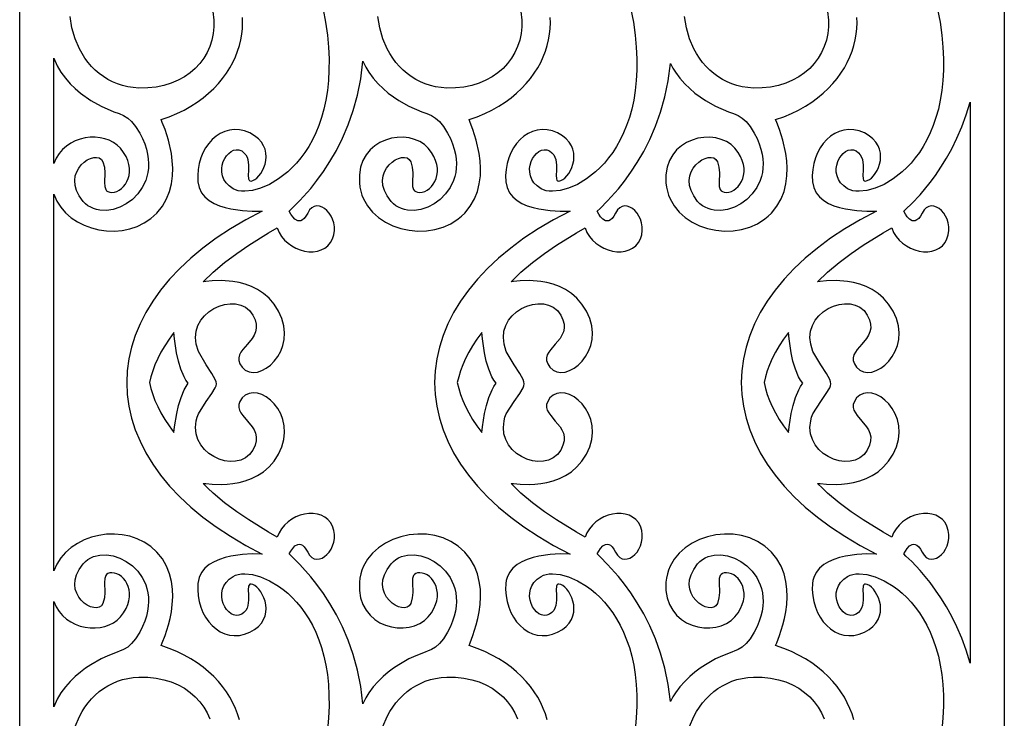
# Model space of a CAD drawing. Extents: x 3 to 206, y 62 to 235.
# Drawn here: x 121 to 142, y 78 to 93 of the extents above; entities that cross this region are included whole.
import ezdxf

# ---------------------------------------------------------------- set-up
doc = ezdxf.new("R2010")
doc.units = 0
doc.layers.add('LAYER_1', color=18, linetype='CONTINUOUS')

msp = doc.modelspace()

# ---------------------------------------------------------------- linework, layer by layer
at = {"layer": 'LAYER_1'}
for points in [[(120.939, 123.089), (141.714, 123.089), (141.714, 73.454), (120.939, 73.454)], [(121.659, 89.938), (121.659, 92.161), (121.73, 91.997), (121.809, 91.863), (121.904, 91.737), (122.006, 91.623), (122.112, 91.519), (122.221, 91.426), (122.442, 91.269), (122.656, 91.148), (122.927, 91.032), (123.035, 90.991), (123.131, 90.949), (123.218, 90.896), (123.301, 90.823), (123.385, 90.72), (123.473, 90.578), (123.531, 90.464), (123.577, 90.352), (123.613, 90.243), (123.638, 90.138), (123.653, 90.035), (123.659, 89.937), (123.656, 89.842), (123.644, 89.751), (123.624, 89.664), (123.598, 89.581), (123.525, 89.428), (123.429, 89.294), (123.316, 89.18), (123.188, 89.087), (123.052, 89.016), (122.91, 88.97), (122.768, 88.948), (122.629, 88.953), (122.562, 88.966), (122.498, 88.985), (122.437, 89.013), (122.38, 89.047), (122.327, 89.089), (122.279, 89.139), (122.194, 89.255), (122.138, 89.368), (122.108, 89.476), (122.1, 89.578), (122.113, 89.674), (122.142, 89.762), (122.185, 89.84), (122.239, 89.909), (122.3, 89.967), (122.366, 90.013), (122.434, 90.046), (122.501, 90.064), (122.563, 90.067), (122.619, 90.054), (122.663, 90.023), (122.695, 89.974), (122.728, 89.857), (122.738, 89.741), (122.732, 89.534), (122.734, 89.451), (122.754, 89.386), (122.774, 89.362), (122.801, 89.344), (122.838, 89.333), (122.884, 89.329), (122.937, 89.334), (122.989, 89.35), (123.039, 89.375), (123.087, 89.409), (123.131, 89.451), (123.17, 89.501), (123.203, 89.557), (123.229, 89.62), (123.247, 89.688), (123.257, 89.76), (123.256, 89.837), (123.244, 89.917), (123.22, 90), (123.183, 90.085), (123.132, 90.172), (123.065, 90.259), (122.997, 90.327), (122.918, 90.383), (122.83, 90.428), (122.735, 90.461), (122.635, 90.483), (122.531, 90.493), (122.425, 90.491), (122.319, 90.478), (122.214, 90.452), (122.112, 90.415), (122.015, 90.366), (121.924, 90.305), (121.842, 90.231), (121.769, 90.146), (121.707, 90.048)], [(140.995, 91.234), (140.995, 79.391), (140.912, 79.661), (140.819, 79.914), (140.716, 80.152), (140.607, 80.373), (140.493, 80.577), (140.377, 80.765), (140.147, 81.09), (139.936, 81.346), (139.761, 81.533), (139.64, 81.649), (139.593, 81.694), (139.627, 81.756), (139.665, 81.811), (139.714, 81.862), (139.772, 81.895), (139.804, 81.9), (139.837, 81.894), (139.872, 81.876), (139.908, 81.845), (139.944, 81.797), (139.981, 81.732), (140.022, 81.667), (140.069, 81.622), (140.12, 81.594), (140.174, 81.584), (140.229, 81.588), (140.285, 81.607), (140.338, 81.638), (140.389, 81.681), (140.435, 81.734), (140.475, 81.796), (140.508, 81.865), (140.532, 81.94), (140.545, 82.02), (140.546, 82.104), (140.533, 82.191), (140.505, 82.278), (140.463, 82.358), (140.408, 82.423), (140.342, 82.474), (140.267, 82.512), (140.185, 82.537), (140.098, 82.549), (140.008, 82.548), (139.916, 82.535), (139.824, 82.511), (139.734, 82.475), (139.648, 82.428), (139.567, 82.371), (139.495, 82.304), (139.431, 82.227), (139.379, 82.14), (139.339, 82.045), (139.158, 82.151), (138.738, 82.412), (138.485, 82.585), (138.227, 82.775), (137.985, 82.977), (137.875, 83.081), (137.776, 83.184), (137.83, 83.178), (137.966, 83.164), (138.164, 83.159), (138.28, 83.165), (138.404, 83.178), (138.533, 83.201), (138.665, 83.236), (138.797, 83.285), (138.926, 83.349), (139.05, 83.431), (139.167, 83.532), (139.273, 83.655), (139.367, 83.801), (139.438, 83.958), (139.479, 84.111), (139.495, 84.258), (139.487, 84.399), (139.458, 84.531), (139.412, 84.653), (139.351, 84.763), (139.277, 84.86), (139.195, 84.943), (139.106, 85.01), (139.013, 85.059), (138.92, 85.089), (138.829, 85.098), (138.744, 85.085), (138.666, 85.049), (138.598, 84.987), (138.551, 84.916), (138.528, 84.849), (138.526, 84.786), (138.542, 84.727), (138.572, 84.67), (138.612, 84.614), (138.711, 84.501), (138.81, 84.38), (138.85, 84.314), (138.88, 84.243), (138.896, 84.165), (138.894, 84.081), (138.872, 83.988), (138.824, 83.886), (138.754, 83.792), (138.667, 83.722), (138.568, 83.675), (138.459, 83.65), (138.344, 83.646), (138.227, 83.662), (138.111, 83.696), (137.999, 83.748), (137.895, 83.816), (137.803, 83.899), (137.725, 83.996), (137.665, 84.107), (137.627, 84.229), (137.613, 84.362), (137.629, 84.504), (137.648, 84.579), (137.676, 84.655), (137.841, 84.912), (137.959, 85.083), (138.03, 85.198), (138.048, 85.243), (138.054, 85.285), (138.049, 85.329), (138.032, 85.377), (137.961, 85.501), (137.843, 85.689), (137.676, 85.969), (137.629, 86.12), (137.613, 86.263), (137.627, 86.396), (137.665, 86.518), (137.725, 86.628), (137.803, 86.725), (137.895, 86.809), (137.999, 86.877), (138.111, 86.928), (138.227, 86.963), (138.344, 86.978), (138.459, 86.974), (138.568, 86.949), (138.667, 86.902), (138.754, 86.832), (138.824, 86.738), (138.872, 86.636), (138.894, 86.543), (138.896, 86.459), (138.88, 86.382), (138.85, 86.31), (138.81, 86.244), (138.711, 86.123), (138.612, 86.01), (138.572, 85.954), (138.542, 85.897), (138.526, 85.838), (138.528, 85.775), (138.551, 85.709), (138.598, 85.637), (138.666, 85.575), (138.744, 85.539), (138.829, 85.526), (138.92, 85.535), (139.013, 85.565), (139.106, 85.614), (139.195, 85.681), (139.277, 85.764), (139.351, 85.861), (139.412, 85.972), (139.458, 86.094), (139.487, 86.225), (139.495, 86.366), (139.479, 86.513), (139.438, 86.666), (139.367, 86.823), (139.273, 86.969), (139.167, 87.092), (139.05, 87.193), (138.926, 87.275), (138.797, 87.339), (138.665, 87.388), (138.533, 87.423), (138.404, 87.446), (138.164, 87.465), (137.966, 87.46), (137.83, 87.447), (137.776, 87.44), (137.985, 87.647), (138.227, 87.849), (138.485, 88.04), (138.738, 88.212), (139.158, 88.474), (139.339, 88.579), (139.379, 88.484), (139.431, 88.397), (139.495, 88.32), (139.567, 88.253), (139.648, 88.196), (139.734, 88.149), (139.824, 88.114), (139.916, 88.089), (140.008, 88.076), (140.098, 88.076), (140.185, 88.087), (140.267, 88.112), (140.342, 88.15), (140.408, 88.201), (140.463, 88.267), (140.505, 88.346), (140.533, 88.434), (140.546, 88.52), (140.545, 88.604), (140.532, 88.684), (140.508, 88.759), (140.475, 88.829), (140.435, 88.89), (140.389, 88.943), (140.338, 88.986), (140.285, 89.017), (140.229, 89.036), (140.174, 89.041), (140.12, 89.03), (140.069, 89.002), (140.022, 88.957), (139.981, 88.892), (139.944, 88.827), (139.908, 88.779), (139.872, 88.748), (139.837, 88.73), (139.804, 88.724), (139.772, 88.729), (139.714, 88.762), (139.665, 88.813), (139.627, 88.868), (139.593, 88.93), (139.64, 88.975), (139.761, 89.091), (139.936, 89.278), (140.147, 89.535), (140.261, 89.688), (140.377, 89.859), (140.493, 90.047), (140.607, 90.251), (140.716, 90.473), (140.819, 90.71), (140.912, 90.964)], [(124.494, 85.298), (124.448, 85.36), (124.408, 85.431), (124.34, 85.592), (124.288, 85.767), (124.25, 85.943), (124.207, 86.239), (124.195, 86.368), (124.092, 86.228), (124, 86.09), (123.92, 85.954), (123.851, 85.821), (123.793, 85.69), (123.745, 85.561), (123.707, 85.435), (123.678, 85.312), (123.707, 85.189), (123.745, 85.063), (123.793, 84.935), (123.851, 84.804), (123.92, 84.67), (124, 84.534), (124.092, 84.396), (124.195, 84.256), (124.209, 84.377), (124.254, 84.656), (124.292, 84.825), (124.344, 84.996), (124.411, 85.158), (124.45, 85.231)], [(130.99, 85.298), (130.944, 85.36), (130.904, 85.431), (130.836, 85.592), (130.784, 85.767), (130.746, 85.943), (130.703, 86.239), (130.691, 86.368), (130.587, 86.228), (130.496, 86.09), (130.416, 85.954), (130.347, 85.821), (130.289, 85.69), (130.241, 85.561), (130.202, 85.435), (130.173, 85.312), (130.202, 85.189), (130.241, 85.063), (130.289, 84.935), (130.347, 84.804), (130.416, 84.67), (130.496, 84.534), (130.587, 84.396), (130.691, 84.256), (130.704, 84.377), (130.75, 84.656), (130.788, 84.825), (130.84, 84.996), (130.907, 85.158), (130.946, 85.231)], [(137.46, 85.298), (137.414, 85.36), (137.374, 85.431), (137.306, 85.592), (137.254, 85.767), (137.216, 85.943), (137.173, 86.239), (137.161, 86.368), (137.058, 86.228), (136.966, 86.09), (136.886, 85.954), (136.817, 85.821), (136.759, 85.69), (136.711, 85.561), (136.673, 85.435), (136.644, 85.312), (136.673, 85.189), (136.711, 85.063), (136.759, 84.935), (136.817, 84.804), (136.886, 84.67), (136.966, 84.534), (137.058, 84.396), (137.161, 84.256), (137.175, 84.377), (137.22, 84.656), (137.258, 84.825), (137.31, 84.996), (137.377, 85.158), (137.416, 85.231)], [(121.659, 78.463), (121.659, 80.687), (121.707, 80.577), (121.769, 80.479), (121.842, 80.393), (121.924, 80.32), (122.015, 80.259), (122.112, 80.209), (122.214, 80.172), (122.319, 80.147), (122.425, 80.133), (122.531, 80.132), (122.635, 80.142), (122.735, 80.163), (122.83, 80.197), (122.918, 80.241), (122.997, 80.298), (123.065, 80.365), (123.132, 80.452), (123.183, 80.539), (123.22, 80.624), (123.244, 80.707), (123.256, 80.787), (123.257, 80.864), (123.247, 80.937), (123.229, 81.005), (123.203, 81.067), (123.17, 81.124), (123.131, 81.173), (123.087, 81.216), (123.039, 81.25), (122.989, 81.275), (122.937, 81.29), (122.884, 81.296), (122.838, 81.292), (122.801, 81.281), (122.774, 81.263), (122.754, 81.239), (122.734, 81.174), (122.732, 81.09), (122.738, 80.883), (122.728, 80.768), (122.695, 80.65), (122.663, 80.601), (122.619, 80.57), (122.563, 80.557), (122.501, 80.56), (122.434, 80.578), (122.366, 80.611), (122.3, 80.657), (122.239, 80.715), (122.185, 80.784), (122.142, 80.863), (122.113, 80.95), (122.1, 81.046), (122.108, 81.148), (122.138, 81.256), (122.194, 81.369), (122.279, 81.485), (122.327, 81.535), (122.38, 81.577), (122.437, 81.612), (122.498, 81.639), (122.629, 81.671), (122.768, 81.676), (122.91, 81.655), (123.052, 81.608), (123.188, 81.538), (123.316, 81.445), (123.429, 81.33), (123.525, 81.196), (123.564, 81.122), (123.598, 81.044), (123.624, 80.961), (123.644, 80.874), (123.656, 80.782), (123.659, 80.687), (123.653, 80.589), (123.638, 80.487), (123.613, 80.381), (123.577, 80.272), (123.531, 80.161), (123.473, 80.046), (123.385, 79.904), (123.301, 79.801), (123.218, 79.728), (123.131, 79.675), (122.927, 79.593), (122.802, 79.544), (122.656, 79.476), (122.442, 79.355), (122.331, 79.281), (122.221, 79.198), (122.112, 79.105), (122.006, 79.002), (121.904, 78.887), (121.809, 78.761), (121.73, 78.627)]]:
    msp.add_lwpolyline(points, close=True, dxfattribs=at)
for points in [[(125.015, 93.15), (125.038, 92.965), (125.038, 92.821), (125.023, 92.68), (124.994, 92.543), (124.95, 92.41), (124.893, 92.284), (124.823, 92.163), (124.739, 92.051), (124.643, 91.947), (124.534, 91.852), (124.414, 91.767), (124.281, 91.694), (124.137, 91.633), (123.982, 91.586), (123.816, 91.552), (123.64, 91.533), (123.454, 91.531), (123.335, 91.539), (123.219, 91.557), (123.108, 91.583), (123, 91.618), (122.898, 91.662), (122.799, 91.713), (122.706, 91.772), (122.617, 91.837), (122.534, 91.91), (122.455, 91.988), (122.383, 92.073), (122.315, 92.163), (122.254, 92.259), (122.199, 92.359), (122.107, 92.573), (122.042, 92.802), (122.004, 93.042)], [(127.34, 93.187), (127.393, 92.919), (127.431, 92.649), (127.454, 92.392), (127.466, 92.146), (127.465, 91.911), (127.453, 91.688), (127.431, 91.477), (127.398, 91.277), (127.357, 91.087), (127.307, 90.909), (127.249, 90.741), (127.185, 90.583), (127.114, 90.436), (127.037, 90.3), (126.956, 90.173), (126.87, 90.056), (126.781, 89.948), (126.689, 89.85), (126.594, 89.762), (126.402, 89.612), (126.21, 89.497), (126.023, 89.416), (125.848, 89.368), (125.688, 89.351), (125.617, 89.353), (125.552, 89.363), (125.493, 89.381), (125.442, 89.405), (125.359, 89.464), (125.295, 89.531), (125.249, 89.602), (125.219, 89.678), (125.204, 89.755), (125.203, 89.831), (125.213, 89.906), (125.235, 89.978), (125.265, 90.044), (125.304, 90.102), (125.349, 90.152), (125.399, 90.191), (125.453, 90.217), (125.509, 90.229), (125.566, 90.225), (125.623, 90.202), (125.672, 90.166), (125.71, 90.123), (125.736, 90.074), (125.754, 90.02), (125.769, 89.906), (125.768, 89.793), (125.763, 89.691), (125.768, 89.613), (125.778, 89.587), (125.796, 89.571), (125.822, 89.567), (125.858, 89.576), (125.901, 89.598), (125.945, 89.631), (125.987, 89.675), (126.027, 89.728), (126.063, 89.788), (126.093, 89.855), (126.117, 89.927), (126.133, 90.002), (126.139, 90.08), (126.134, 90.159), (126.117, 90.237), (126.086, 90.314), (126.039, 90.389), (125.976, 90.459), (125.895, 90.524), (125.795, 90.582), (125.684, 90.626), (125.575, 90.65), (125.468, 90.655), (125.365, 90.643), (125.266, 90.615), (125.172, 90.571), (125.084, 90.513), (125.002, 90.443), (124.928, 90.36), (124.863, 90.267), (124.807, 90.165), (124.762, 90.054), (124.728, 89.936), (124.706, 89.813), (124.697, 89.684), (124.701, 89.552), (124.727, 89.428), (124.777, 89.322), (124.849, 89.231), (124.938, 89.156), (125.041, 89.095), (125.154, 89.045), (125.274, 89.007), (125.397, 88.978), (125.638, 88.944), (125.847, 88.932), (126.055, 88.932), (125.709, 88.749), (125.386, 88.558), (125.085, 88.359), (124.806, 88.153), (124.549, 87.94), (124.315, 87.721), (124.103, 87.496), (123.913, 87.266), (123.746, 87.032), (123.601, 86.793), (123.478, 86.552), (123.377, 86.307), (123.299, 86.06), (123.243, 85.812), (123.21, 85.562), (123.199, 85.312), (123.21, 85.062), (123.243, 84.812), (123.299, 84.564), (123.377, 84.317), (123.478, 84.072), (123.601, 83.831), (123.746, 83.592), (123.913, 83.358), (124.103, 83.128), (124.315, 82.903), (124.549, 82.684), (124.806, 82.471), (125.085, 82.265), (125.386, 82.066), (125.709, 81.875), (126.055, 81.692), (125.847, 81.693), (125.638, 81.681), (125.397, 81.646), (125.274, 81.617), (125.154, 81.579), (125.041, 81.529), (124.938, 81.468), (124.849, 81.392), (124.777, 81.302), (124.727, 81.196), (124.711, 81.136), (124.701, 81.072), (124.697, 80.94), (124.706, 80.811), (124.728, 80.688), (124.762, 80.57), (124.807, 80.459), (124.863, 80.357), (124.928, 80.264), (125.002, 80.182), (125.084, 80.111), (125.172, 80.053), (125.266, 80.01), (125.365, 79.981), (125.468, 79.969), (125.575, 79.974), (125.684, 79.998), (125.795, 80.042), (125.895, 80.1), (125.976, 80.165), (126.039, 80.235), (126.086, 80.31), (126.117, 80.387), (126.134, 80.465), (126.139, 80.544), (126.133, 80.622), (126.117, 80.697), (126.093, 80.769), (126.027, 80.896), (125.987, 80.949), (125.945, 80.993), (125.901, 81.026), (125.858, 81.049), (125.822, 81.057), (125.796, 81.053), (125.778, 81.037), (125.768, 81.011), (125.763, 80.933), (125.768, 80.831), (125.769, 80.718), (125.754, 80.604), (125.736, 80.551), (125.71, 80.502), (125.672, 80.458), (125.623, 80.422), (125.566, 80.4), (125.509, 80.395), (125.453, 80.407), (125.399, 80.433), (125.349, 80.472), (125.304, 80.522), (125.265, 80.58), (125.235, 80.646), (125.213, 80.718), (125.203, 80.793), (125.204, 80.87), (125.219, 80.947), (125.249, 81.022), (125.295, 81.094), (125.359, 81.16), (125.442, 81.22), (125.493, 81.244), (125.552, 81.261), (125.617, 81.271), (125.688, 81.274), (125.848, 81.257), (126.023, 81.208), (126.21, 81.128), (126.402, 81.013), (126.499, 80.942), (126.594, 80.863), (126.689, 80.774), (126.781, 80.676), (126.87, 80.569), (126.956, 80.452), (127.037, 80.325), (127.114, 80.188), (127.185, 80.041), (127.249, 79.883), (127.307, 79.716), (127.357, 79.537), (127.398, 79.348), (127.431, 79.147), (127.453, 78.936), (127.465, 78.713), (127.466, 78.479), (127.454, 78.233), (127.431, 77.975)], [(131.511, 93.15), (131.534, 92.965), (131.533, 92.821), (131.519, 92.68), (131.489, 92.543), (131.446, 92.41), (131.389, 92.284), (131.319, 92.163), (131.235, 92.051), (131.139, 91.947), (131.03, 91.852), (130.91, 91.767), (130.777, 91.694), (130.633, 91.633), (130.478, 91.586), (130.312, 91.552), (130.136, 91.533), (129.95, 91.531), (129.831, 91.539), (129.715, 91.557), (129.604, 91.583), (129.496, 91.618), (129.393, 91.662), (129.295, 91.713), (129.202, 91.772), (129.113, 91.837), (129.029, 91.91), (128.951, 91.988), (128.878, 92.073), (128.811, 92.163), (128.75, 92.259), (128.695, 92.359), (128.603, 92.573), (128.537, 92.802), (128.499, 93.042)], [(133.836, 93.187), (133.889, 92.919), (133.927, 92.649), (133.95, 92.392), (133.962, 92.146), (133.961, 91.911), (133.949, 91.688), (133.926, 91.477), (133.894, 91.277), (133.853, 91.087), (133.803, 90.909), (133.745, 90.741), (133.681, 90.583), (133.61, 90.436), (133.533, 90.3), (133.452, 90.173), (133.366, 90.056), (133.277, 89.948), (133.184, 89.85), (133.09, 89.762), (132.898, 89.612), (132.706, 89.497), (132.519, 89.416), (132.343, 89.368), (132.184, 89.351), (132.113, 89.353), (132.048, 89.363), (131.989, 89.381), (131.939, 89.405), (131.855, 89.464), (131.791, 89.531), (131.745, 89.602), (131.715, 89.678), (131.7, 89.755), (131.698, 89.831), (131.709, 89.906), (131.73, 89.978), (131.761, 90.044), (131.8, 90.102), (131.845, 90.152), (131.895, 90.191), (131.949, 90.217), (132.005, 90.229), (132.062, 90.225), (132.119, 90.202), (132.168, 90.166), (132.206, 90.123), (132.232, 90.074), (132.25, 90.02), (132.265, 89.906), (132.264, 89.793), (132.259, 89.691), (132.264, 89.613), (132.274, 89.587), (132.291, 89.571), (132.318, 89.567), (132.354, 89.576), (132.397, 89.598), (132.441, 89.631), (132.483, 89.675), (132.523, 89.728), (132.559, 89.788), (132.589, 89.855), (132.613, 89.927), (132.629, 90.002), (132.635, 90.08), (132.63, 90.159), (132.613, 90.237), (132.582, 90.314), (132.535, 90.389), (132.472, 90.459), (132.391, 90.524), (132.29, 90.582), (132.18, 90.626), (132.071, 90.65), (131.964, 90.655), (131.861, 90.643), (131.762, 90.615), (131.668, 90.571), (131.58, 90.513), (131.498, 90.443), (131.424, 90.36), (131.359, 90.267), (131.303, 90.165), (131.258, 90.054), (131.224, 89.937), (131.202, 89.813), (131.192, 89.685), (131.197, 89.553), (131.222, 89.428), (131.273, 89.322), (131.344, 89.232), (131.433, 89.156), (131.536, 89.095), (131.65, 89.045), (131.77, 89.007), (131.893, 88.978), (132.133, 88.944), (132.343, 88.932), (132.551, 88.932), (132.205, 88.749), (131.881, 88.558), (131.58, 88.359), (131.301, 88.153), (131.045, 87.94), (130.81, 87.721), (130.598, 87.496), (130.409, 87.266), (130.241, 87.032), (130.096, 86.793), (129.973, 86.552), (129.873, 86.307), (129.795, 86.06), (129.739, 85.812), (129.706, 85.562), (129.695, 85.312), (129.706, 85.062), (129.739, 84.812), (129.795, 84.564), (129.873, 84.317), (129.973, 84.072), (130.096, 83.831), (130.241, 83.592), (130.409, 83.358), (130.598, 83.128), (130.81, 82.903), (131.045, 82.684), (131.301, 82.471), (131.58, 82.265), (131.881, 82.066), (132.205, 81.875), (132.551, 81.692), (132.343, 81.693), (132.133, 81.681), (131.893, 81.646), (131.77, 81.617), (131.65, 81.579), (131.536, 81.529), (131.433, 81.468), (131.344, 81.392), (131.273, 81.302), (131.222, 81.196), (131.206, 81.136), (131.197, 81.072), (131.192, 80.94), (131.202, 80.811), (131.224, 80.688), (131.258, 80.57), (131.303, 80.459), (131.359, 80.357), (131.424, 80.264), (131.498, 80.182), (131.58, 80.111), (131.668, 80.053), (131.762, 80.01), (131.861, 79.981), (131.964, 79.969), (132.071, 79.974), (132.18, 79.998), (132.29, 80.042), (132.391, 80.1), (132.472, 80.165), (132.535, 80.235), (132.582, 80.31), (132.613, 80.387), (132.63, 80.465), (132.635, 80.544), (132.629, 80.622), (132.613, 80.697), (132.589, 80.769), (132.523, 80.896), (132.483, 80.949), (132.441, 80.993), (132.397, 81.026), (132.354, 81.049), (132.318, 81.057), (132.291, 81.053), (132.274, 81.037), (132.264, 81.011), (132.259, 80.933), (132.264, 80.831), (132.265, 80.718), (132.25, 80.604), (132.232, 80.551), (132.206, 80.502), (132.168, 80.458), (132.119, 80.422), (132.062, 80.4), (132.005, 80.395), (131.949, 80.407), (131.895, 80.433), (131.845, 80.472), (131.8, 80.522), (131.761, 80.58), (131.73, 80.646), (131.709, 80.718), (131.698, 80.793), (131.7, 80.87), (131.715, 80.947), (131.745, 81.022), (131.791, 81.094), (131.855, 81.16), (131.939, 81.22), (131.989, 81.244), (132.048, 81.261), (132.113, 81.271), (132.184, 81.274), (132.343, 81.257), (132.519, 81.208), (132.706, 81.128), (132.898, 81.013), (132.995, 80.942), (133.09, 80.863), (133.184, 80.774), (133.277, 80.676), (133.366, 80.569), (133.452, 80.452), (133.533, 80.325), (133.61, 80.188), (133.681, 80.041), (133.745, 79.883), (133.803, 79.716), (133.853, 79.537), (133.894, 79.348), (133.926, 79.147), (133.949, 78.936), (133.961, 78.713), (133.962, 78.479), (133.95, 78.233), (133.927, 77.975)], [(137.981, 93.15), (138.004, 92.965), (138.004, 92.821), (137.989, 92.68), (137.96, 92.543), (137.916, 92.41), (137.859, 92.284), (137.789, 92.163), (137.705, 92.051), (137.609, 91.947), (137.5, 91.852), (137.38, 91.767), (137.247, 91.694), (137.103, 91.633), (136.948, 91.586), (136.782, 91.552), (136.606, 91.533), (136.42, 91.531), (136.301, 91.539), (136.185, 91.557), (136.074, 91.583), (135.966, 91.618), (135.864, 91.662), (135.765, 91.713), (135.672, 91.772), (135.583, 91.837), (135.5, 91.91), (135.421, 91.988), (135.349, 92.073), (135.281, 92.163), (135.22, 92.259), (135.165, 92.359), (135.073, 92.573), (135.008, 92.802), (134.97, 93.042)], [(140.306, 93.187), (140.359, 92.919), (140.397, 92.649), (140.42, 92.392), (140.432, 92.146), (140.431, 91.911), (140.419, 91.688), (140.397, 91.477), (140.364, 91.277), (140.323, 91.087), (140.273, 90.909), (140.215, 90.741), (140.151, 90.583), (140.08, 90.436), (140.003, 90.3), (139.922, 90.173), (139.836, 90.056), (139.747, 89.948), (139.655, 89.85), (139.56, 89.762), (139.368, 89.612), (139.176, 89.497), (138.989, 89.416), (138.813, 89.368), (138.654, 89.351), (138.583, 89.353), (138.517, 89.363), (138.459, 89.381), (138.408, 89.405), (138.325, 89.464), (138.261, 89.531), (138.215, 89.602), (138.185, 89.678), (138.17, 89.755), (138.169, 89.831), (138.179, 89.906), (138.201, 89.978), (138.231, 90.044), (138.27, 90.102), (138.315, 90.152), (138.365, 90.191), (138.419, 90.217), (138.475, 90.229), (138.532, 90.225), (138.589, 90.202), (138.638, 90.166), (138.676, 90.123), (138.702, 90.074), (138.72, 90.02), (138.735, 89.906), (138.734, 89.793), (138.729, 89.691), (138.734, 89.613), (138.744, 89.587), (138.761, 89.571), (138.787, 89.567), (138.824, 89.576), (138.867, 89.598), (138.911, 89.631), (138.953, 89.675), (138.993, 89.728), (139.029, 89.788), (139.059, 89.855), (139.083, 89.927), (139.099, 90.002), (139.105, 90.08), (139.1, 90.159), (139.083, 90.237), (139.052, 90.314), (139.005, 90.389), (138.942, 90.459), (138.861, 90.524), (138.761, 90.582), (138.65, 90.626), (138.541, 90.65), (138.434, 90.655), (138.331, 90.643), (138.232, 90.615), (138.138, 90.571), (138.05, 90.513), (137.968, 90.443), (137.894, 90.36), (137.829, 90.267), (137.773, 90.165), (137.728, 90.054), (137.694, 89.936), (137.672, 89.813), (137.662, 89.684), (137.667, 89.552), (137.692, 89.428), (137.743, 89.322), (137.814, 89.231), (137.903, 89.156), (138.006, 89.095), (138.12, 89.045), (138.24, 89.007), (138.363, 88.978), (138.604, 88.944), (138.813, 88.932), (139.021, 88.932), (138.675, 88.749), (138.352, 88.558), (138.05, 88.359), (137.771, 88.153), (137.515, 87.94), (137.28, 87.721), (137.068, 87.496), (136.879, 87.266), (136.711, 87.032), (136.566, 86.793), (136.444, 86.552), (136.343, 86.307), (136.265, 86.06), (136.209, 85.812), (136.176, 85.562), (136.165, 85.312), (136.176, 85.062), (136.209, 84.812), (136.265, 84.564), (136.343, 84.317), (136.444, 84.072), (136.566, 83.831), (136.711, 83.592), (136.879, 83.358), (137.068, 83.128), (137.28, 82.903), (137.515, 82.684), (137.771, 82.471), (138.05, 82.265), (138.352, 82.066), (138.675, 81.875), (139.021, 81.692), (138.813, 81.693), (138.604, 81.681), (138.363, 81.646), (138.24, 81.617), (138.12, 81.579), (138.006, 81.529), (137.903, 81.468), (137.814, 81.392), (137.743, 81.302), (137.692, 81.196), (137.676, 81.136), (137.667, 81.072), (137.662, 80.94), (137.672, 80.811), (137.694, 80.688), (137.728, 80.57), (137.773, 80.459), (137.829, 80.357), (137.894, 80.264), (137.968, 80.182), (138.05, 80.111), (138.138, 80.053), (138.232, 80.01), (138.331, 79.981), (138.434, 79.969), (138.541, 79.974), (138.65, 79.998), (138.761, 80.042), (138.861, 80.1), (138.942, 80.165), (139.005, 80.235), (139.052, 80.31), (139.083, 80.387), (139.1, 80.465), (139.105, 80.544), (139.099, 80.622), (139.083, 80.697), (139.059, 80.769), (138.993, 80.896), (138.953, 80.949), (138.911, 80.993), (138.867, 81.026), (138.824, 81.049), (138.787, 81.057), (138.761, 81.053), (138.744, 81.037), (138.734, 81.011), (138.729, 80.933), (138.734, 80.831), (138.735, 80.718), (138.72, 80.604), (138.702, 80.551), (138.676, 80.502), (138.638, 80.458), (138.589, 80.422), (138.532, 80.4), (138.475, 80.395), (138.419, 80.407), (138.365, 80.433), (138.315, 80.472), (138.27, 80.522), (138.231, 80.58), (138.201, 80.646), (138.179, 80.718), (138.169, 80.793), (138.17, 80.87), (138.185, 80.947), (138.215, 81.022), (138.261, 81.094), (138.325, 81.16), (138.408, 81.22), (138.459, 81.244), (138.517, 81.261), (138.583, 81.271), (138.654, 81.274), (138.813, 81.257), (138.989, 81.208), (139.176, 81.128), (139.368, 81.013), (139.465, 80.942), (139.56, 80.863), (139.655, 80.774), (139.747, 80.676), (139.836, 80.569), (139.922, 80.452), (140.003, 80.325), (140.08, 80.188), (140.151, 80.041), (140.215, 79.883), (140.273, 79.716), (140.323, 79.537), (140.364, 79.348), (140.397, 79.147), (140.419, 78.936), (140.431, 78.713), (140.432, 78.479), (140.42, 78.233), (140.397, 77.975)], [(125.575, 78.195), (125.537, 78.315), (125.491, 78.434), (125.437, 78.551), (125.373, 78.667), (125.302, 78.781), (125.221, 78.892), (125.132, 79), (125.034, 79.104), (124.926, 79.205), (124.81, 79.301), (124.686, 79.392), (124.551, 79.477), (124.408, 79.557), (124.256, 79.631), (124.095, 79.698), (123.924, 79.758), (123.948, 79.818), (124.007, 79.97), (124.078, 80.196), (124.111, 80.33), (124.139, 80.475), (124.159, 80.628), (124.168, 80.787), (124.163, 80.95), (124.141, 81.114), (124.1, 81.277), (124.037, 81.435), (123.949, 81.588), (123.833, 81.732), (123.707, 81.848), (123.569, 81.942), (123.42, 82.015), (123.264, 82.068), (123.102, 82.1), (122.938, 82.114), (122.773, 82.11), (122.61, 82.087), (122.451, 82.047), (122.299, 81.991), (122.156, 81.918), (122.024, 81.831), (121.906, 81.728), (121.804, 81.611), (121.721, 81.481), (121.659, 81.338), (121.659, 89.287), (121.721, 89.144), (121.804, 89.013), (121.906, 88.897), (122.024, 88.794), (122.156, 88.706), (122.299, 88.634), (122.451, 88.577), (122.61, 88.537), (122.773, 88.515), (122.938, 88.51), (123.102, 88.524), (123.264, 88.557), (123.42, 88.609), (123.569, 88.682), (123.707, 88.777), (123.833, 88.892), (123.949, 89.036), (124.037, 89.189), (124.1, 89.348), (124.141, 89.51), (124.163, 89.674), (124.168, 89.837), (124.159, 89.996), (124.139, 90.15), (124.078, 90.428), (124.007, 90.654), (123.948, 90.806), (123.924, 90.866), (124.095, 90.926), (124.256, 90.993), (124.408, 91.067), (124.551, 91.147), (124.686, 91.232), (124.81, 91.324), (124.926, 91.42), (125.034, 91.52), (125.132, 91.624), (125.221, 91.732), (125.302, 91.843), (125.373, 91.957), (125.437, 92.073), (125.491, 92.19), (125.537, 92.309), (125.575, 92.429), (125.604, 92.549), (125.624, 92.669), (125.637, 92.788), (125.641, 92.907), (125.637, 93.023)], [(132.071, 78.195), (132.033, 78.315), (131.987, 78.434), (131.933, 78.551), (131.869, 78.667), (131.798, 78.781), (131.717, 78.892), (131.628, 79), (131.53, 79.104), (131.422, 79.205), (131.307, 79.301), (131.182, 79.392), (131.048, 79.477), (130.904, 79.557), (130.752, 79.631), (130.591, 79.698), (130.42, 79.758), (130.444, 79.818), (130.503, 79.97), (130.574, 80.196), (130.608, 80.33), (130.635, 80.475), (130.655, 80.628), (130.664, 80.787), (130.659, 80.95), (130.637, 81.114), (130.596, 81.277), (130.533, 81.435), (130.445, 81.588), (130.33, 81.732), (130.191, 81.857), (130.037, 81.957), (129.872, 82.032), (129.699, 82.082), (129.52, 82.109), (129.339, 82.114), (129.159, 82.096), (128.984, 82.058), (128.815, 82), (128.658, 81.922), (128.513, 81.826), (128.386, 81.712), (128.278, 81.581), (128.194, 81.435), (128.161, 81.355), (128.135, 81.273), (128.117, 81.186), (128.106, 81.096), (128.106, 80.922), (128.131, 80.765), (128.179, 80.626), (128.247, 80.504), (128.331, 80.4), (128.43, 80.313), (128.539, 80.243), (128.657, 80.19), (128.781, 80.154), (128.907, 80.134), (129.033, 80.132), (129.156, 80.146), (129.273, 80.176), (129.381, 80.223), (129.478, 80.286), (129.561, 80.365), (129.628, 80.452), (129.679, 80.539), (129.716, 80.624), (129.74, 80.707), (129.752, 80.787), (129.753, 80.864), (129.743, 80.937), (129.725, 81.005), (129.699, 81.067), (129.666, 81.124), (129.627, 81.173), (129.583, 81.216), (129.535, 81.25), (129.485, 81.275), (129.433, 81.29), (129.38, 81.296), (129.333, 81.292), (129.297, 81.281), (129.27, 81.263), (129.25, 81.239), (129.23, 81.174), (129.228, 81.09), (129.234, 80.883), (129.223, 80.768), (129.19, 80.65), (129.159, 80.601), (129.114, 80.57), (129.059, 80.557), (128.997, 80.56), (128.93, 80.578), (128.862, 80.611), (128.796, 80.657), (128.735, 80.715), (128.681, 80.784), (128.638, 80.863), (128.609, 80.95), (128.596, 81.046), (128.604, 81.148), (128.634, 81.256), (128.69, 81.369), (128.774, 81.485), (128.823, 81.535), (128.876, 81.577), (128.933, 81.612), (128.994, 81.639), (129.125, 81.671), (129.264, 81.676), (129.406, 81.655), (129.548, 81.608), (129.684, 81.538), (129.812, 81.445), (129.925, 81.33), (130.021, 81.196), (130.06, 81.122), (130.094, 81.044), (130.12, 80.961), (130.14, 80.874), (130.151, 80.782), (130.155, 80.687), (130.149, 80.589), (130.134, 80.487), (130.109, 80.381), (130.073, 80.272), (130.027, 80.161), (129.968, 80.046), (129.88, 79.904), (129.797, 79.801), (129.714, 79.728), (129.626, 79.675), (129.423, 79.593), (129.298, 79.544), (129.152, 79.476), (128.937, 79.355), (128.827, 79.281), (128.717, 79.198), (128.608, 79.105), (128.502, 79.002), (128.4, 78.887), (128.305, 78.761), (128.24, 78.654), (128.18, 78.527), (128.136, 78.896), (128.067, 79.243), (127.977, 79.568), (127.87, 79.872), (127.75, 80.152), (127.621, 80.411), (127.485, 80.646), (127.348, 80.858), (127.212, 81.047), (127.082, 81.212), (126.853, 81.47), (126.691, 81.632), (126.627, 81.694), (126.661, 81.756), (126.699, 81.811), (126.748, 81.862), (126.806, 81.895), (126.838, 81.9), (126.871, 81.894), (126.906, 81.876), (126.942, 81.845), (126.978, 81.797), (127.016, 81.732), (127.056, 81.667), (127.103, 81.622), (127.154, 81.594), (127.208, 81.584), (127.264, 81.588), (127.319, 81.607), (127.373, 81.638), (127.423, 81.681), (127.47, 81.734), (127.51, 81.796), (127.542, 81.865), (127.566, 81.94), (127.579, 82.02), (127.58, 82.104), (127.567, 82.191), (127.54, 82.278), (127.497, 82.358), (127.442, 82.423), (127.376, 82.474), (127.302, 82.512), (127.22, 82.537), (127.133, 82.549), (127.042, 82.548), (126.95, 82.535), (126.858, 82.511), (126.768, 82.475), (126.682, 82.428), (126.601, 82.371), (126.529, 82.304), (126.465, 82.227), (126.413, 82.14), (126.373, 82.045), (126.192, 82.151), (125.772, 82.412), (125.519, 82.585), (125.262, 82.775), (125.019, 82.977), (124.909, 83.081), (124.81, 83.184), (124.864, 83.178), (125, 83.164), (125.199, 83.159), (125.315, 83.165), (125.438, 83.178), (125.567, 83.201), (125.699, 83.236), (125.831, 83.285), (125.96, 83.349), (126.084, 83.431), (126.201, 83.532), (126.307, 83.655), (126.401, 83.801), (126.472, 83.958), (126.513, 84.111), (126.529, 84.258), (126.521, 84.399), (126.492, 84.531), (126.446, 84.653), (126.385, 84.763), (126.311, 84.86), (126.229, 84.943), (126.14, 85.01), (126.047, 85.059), (125.954, 85.089), (125.863, 85.098), (125.778, 85.085), (125.7, 85.049), (125.632, 84.987), (125.585, 84.916), (125.562, 84.849), (125.56, 84.786), (125.576, 84.727), (125.606, 84.67), (125.647, 84.614), (125.745, 84.501), (125.844, 84.38), (125.885, 84.314), (125.915, 84.243), (125.93, 84.165), (125.929, 84.081), (125.906, 83.988), (125.858, 83.886), (125.788, 83.792), (125.702, 83.722), (125.602, 83.675), (125.493, 83.65), (125.379, 83.646), (125.262, 83.662), (125.145, 83.696), (125.033, 83.748), (124.93, 83.816), (124.837, 83.899), (124.759, 83.996), (124.699, 84.107), (124.661, 84.229), (124.648, 84.362), (124.663, 84.504), (124.683, 84.579), (124.71, 84.655), (124.875, 84.912), (124.993, 85.083), (125.064, 85.198), (125.082, 85.243), (125.089, 85.285), (125.083, 85.329), (125.066, 85.377), (124.995, 85.501), (124.877, 85.689), (124.71, 85.969), (124.663, 86.12), (124.648, 86.263), (124.661, 86.396), (124.699, 86.518), (124.759, 86.628), (124.837, 86.725), (124.93, 86.809), (125.033, 86.877), (125.145, 86.928), (125.262, 86.963), (125.379, 86.978), (125.493, 86.974), (125.602, 86.949), (125.702, 86.902), (125.788, 86.832), (125.858, 86.738), (125.906, 86.636), (125.929, 86.543), (125.93, 86.459), (125.915, 86.382), (125.885, 86.31), (125.844, 86.244), (125.745, 86.123), (125.647, 86.01), (125.606, 85.954), (125.576, 85.897), (125.56, 85.838), (125.562, 85.775), (125.585, 85.709), (125.632, 85.637), (125.7, 85.575), (125.778, 85.539), (125.863, 85.526), (125.954, 85.535), (126.047, 85.565), (126.14, 85.614), (126.229, 85.681), (126.311, 85.764), (126.385, 85.861), (126.446, 85.972), (126.492, 86.094), (126.521, 86.225), (126.529, 86.366), (126.513, 86.513), (126.472, 86.666), (126.401, 86.823), (126.307, 86.969), (126.201, 87.092), (126.084, 87.193), (125.96, 87.275), (125.831, 87.339), (125.699, 87.388), (125.567, 87.423), (125.438, 87.446), (125.199, 87.465), (125, 87.46), (124.864, 87.447), (124.81, 87.44), (125.019, 87.647), (125.262, 87.849), (125.519, 88.04), (125.772, 88.212), (126.192, 88.474), (126.373, 88.579), (126.413, 88.484), (126.465, 88.397), (126.529, 88.32), (126.601, 88.253), (126.682, 88.196), (126.768, 88.149), (126.858, 88.114), (126.95, 88.089), (127.042, 88.076), (127.133, 88.076), (127.22, 88.087), (127.302, 88.112), (127.376, 88.15), (127.442, 88.201), (127.497, 88.267), (127.54, 88.346), (127.567, 88.434), (127.58, 88.52), (127.579, 88.604), (127.566, 88.684), (127.542, 88.759), (127.51, 88.829), (127.47, 88.89), (127.423, 88.943), (127.373, 88.986), (127.319, 89.017), (127.264, 89.036), (127.208, 89.041), (127.154, 89.03), (127.103, 89.002), (127.056, 88.957), (127.016, 88.892), (126.978, 88.827), (126.942, 88.779), (126.906, 88.748), (126.871, 88.73), (126.838, 88.724), (126.806, 88.729), (126.748, 88.762), (126.699, 88.813), (126.661, 88.868), (126.627, 88.93), (126.691, 88.992), (126.853, 89.154), (127.082, 89.412), (127.212, 89.577), (127.348, 89.766), (127.485, 89.978), (127.621, 90.214), (127.75, 90.472), (127.87, 90.753), (127.977, 91.056), (128.067, 91.381), (128.136, 91.729), (128.18, 92.098), (128.24, 91.97), (128.305, 91.863), (128.4, 91.737), (128.502, 91.623), (128.608, 91.519), (128.717, 91.426), (128.937, 91.269), (129.152, 91.148), (129.423, 91.032), (129.531, 90.991), (129.626, 90.949), (129.714, 90.896), (129.797, 90.823), (129.88, 90.72), (129.968, 90.578), (130.027, 90.464), (130.073, 90.352), (130.109, 90.243), (130.134, 90.138), (130.149, 90.035), (130.155, 89.937), (130.151, 89.842), (130.14, 89.751), (130.12, 89.664), (130.094, 89.581), (130.021, 89.428), (129.925, 89.294), (129.812, 89.18), (129.684, 89.087), (129.548, 89.016), (129.406, 88.97), (129.264, 88.948), (129.125, 88.953), (129.058, 88.966), (128.994, 88.985), (128.933, 89.013), (128.876, 89.047), (128.823, 89.089), (128.774, 89.139), (128.69, 89.255), (128.634, 89.368), (128.604, 89.476), (128.596, 89.578), (128.609, 89.674), (128.638, 89.762), (128.681, 89.84), (128.735, 89.909), (128.796, 89.967), (128.862, 90.013), (128.93, 90.046), (128.997, 90.064), (129.059, 90.067), (129.114, 90.054), (129.159, 90.023), (129.19, 89.974), (129.223, 89.857), (129.234, 89.741), (129.228, 89.534), (129.23, 89.451), (129.25, 89.386), (129.27, 89.362), (129.297, 89.344), (129.333, 89.333), (129.38, 89.329), (129.433, 89.334), (129.485, 89.35), (129.535, 89.375), (129.583, 89.409), (129.627, 89.451), (129.666, 89.501), (129.699, 89.557), (129.725, 89.62), (129.743, 89.688), (129.753, 89.76), (129.752, 89.837), (129.74, 89.917), (129.716, 90), (129.679, 90.085), (129.628, 90.172), (129.561, 90.259), (129.478, 90.338), (129.381, 90.401), (129.273, 90.448), (129.156, 90.478), (129.033, 90.492), (128.907, 90.49), (128.781, 90.471), (128.657, 90.434), (128.539, 90.382), (128.43, 90.312), (128.331, 90.224), (128.247, 90.12), (128.179, 89.998), (128.131, 89.859), (128.106, 89.702), (128.106, 89.528), (128.117, 89.438), (128.135, 89.352), (128.161, 89.269), (128.194, 89.19), (128.278, 89.043), (128.386, 88.912), (128.513, 88.798), (128.658, 88.702), (128.815, 88.625), (128.984, 88.566), (129.159, 88.528), (129.339, 88.51), (129.52, 88.515), (129.699, 88.542), (129.872, 88.592), (130.037, 88.667), (130.191, 88.767), (130.262, 88.826), (130.33, 88.892), (130.445, 89.036), (130.533, 89.189), (130.596, 89.348), (130.637, 89.51), (130.659, 89.674), (130.664, 89.837), (130.655, 89.996), (130.635, 90.15), (130.574, 90.428), (130.503, 90.654), (130.444, 90.806), (130.42, 90.866), (130.591, 90.926), (130.752, 90.993), (130.904, 91.067), (131.048, 91.147), (131.182, 91.232), (131.307, 91.324), (131.422, 91.42), (131.53, 91.52), (131.628, 91.624), (131.717, 91.732), (131.798, 91.843), (131.869, 91.957), (131.933, 92.073), (131.987, 92.19), (132.033, 92.309), (132.071, 92.429), (132.1, 92.549), (132.12, 92.669), (132.133, 92.788), (132.137, 92.907), (132.132, 93.023)], [(138.541, 78.195), (138.503, 78.315), (138.457, 78.434), (138.402, 78.551), (138.339, 78.667), (138.267, 78.781), (138.187, 78.892), (138.098, 79), (137.999, 79.104), (137.892, 79.205), (137.776, 79.301), (137.651, 79.392), (137.517, 79.477), (137.374, 79.557), (137.222, 79.631), (137.061, 79.698), (136.89, 79.758), (136.914, 79.818), (136.973, 79.97), (137.044, 80.196), (137.077, 80.33), (137.105, 80.475), (137.125, 80.628), (137.134, 80.787), (137.129, 80.95), (137.107, 81.114), (137.066, 81.277), (137.003, 81.435), (136.915, 81.588), (136.799, 81.732), (136.661, 81.857), (136.507, 81.957), (136.342, 82.032), (136.169, 82.082), (135.99, 82.109), (135.809, 82.114), (135.629, 82.096), (135.454, 82.058), (135.285, 82), (135.127, 81.922), (134.983, 81.826), (134.856, 81.712), (134.748, 81.581), (134.663, 81.435), (134.631, 81.355), (134.605, 81.273), (134.586, 81.186), (134.576, 81.096), (134.576, 80.922), (134.601, 80.765), (134.649, 80.626), (134.717, 80.504), (134.801, 80.4), (134.9, 80.313), (135.009, 80.243), (135.127, 80.19), (135.251, 80.154), (135.377, 80.134), (135.503, 80.132), (135.626, 80.146), (135.743, 80.176), (135.851, 80.223), (135.948, 80.286), (136.031, 80.365), (136.098, 80.452), (136.149, 80.539), (136.186, 80.624), (136.21, 80.707), (136.222, 80.787), (136.223, 80.864), (136.213, 80.937), (136.195, 81.005), (136.169, 81.067), (136.135, 81.124), (136.096, 81.173), (136.053, 81.216), (136.005, 81.25), (135.955, 81.275), (135.903, 81.29), (135.85, 81.296), (135.803, 81.292), (135.767, 81.281), (135.739, 81.263), (135.72, 81.239), (135.7, 81.174), (135.698, 81.09), (135.704, 80.883), (135.693, 80.768), (135.66, 80.65), (135.629, 80.601), (135.584, 80.57), (135.529, 80.557), (135.467, 80.56), (135.4, 80.578), (135.332, 80.611), (135.266, 80.657), (135.205, 80.715), (135.151, 80.784), (135.108, 80.863), (135.079, 80.95), (135.066, 81.046), (135.074, 81.148), (135.104, 81.256), (135.16, 81.369), (135.244, 81.485), (135.293, 81.535), (135.346, 81.577), (135.403, 81.612), (135.464, 81.639), (135.595, 81.671), (135.734, 81.676), (135.876, 81.655), (136.018, 81.608), (136.154, 81.538), (136.282, 81.445), (136.395, 81.33), (136.491, 81.196), (136.53, 81.122), (136.564, 81.044), (136.59, 80.961), (136.61, 80.874), (136.621, 80.782), (136.625, 80.687), (136.619, 80.589), (136.604, 80.487), (136.579, 80.381), (136.543, 80.272), (136.497, 80.161), (136.439, 80.046), (136.351, 79.904), (136.267, 79.801), (136.184, 79.728), (136.097, 79.675), (135.893, 79.593), (135.768, 79.544), (135.622, 79.476), (135.408, 79.355), (135.297, 79.281), (135.187, 79.198), (135.078, 79.105), (134.972, 79.002), (134.87, 78.887), (134.775, 78.761), (134.721, 78.676), (134.672, 78.576), (134.624, 78.939), (134.553, 79.281), (134.462, 79.602), (134.355, 79.9), (134.235, 80.177), (134.105, 80.431), (133.971, 80.662), (133.834, 80.871), (133.7, 81.057), (133.571, 81.22), (133.345, 81.474), (133.186, 81.633), (133.122, 81.694), (133.157, 81.756), (133.195, 81.811), (133.244, 81.862), (133.302, 81.895), (133.334, 81.9), (133.367, 81.894), (133.402, 81.876), (133.438, 81.845), (133.474, 81.797), (133.511, 81.732), (133.552, 81.667), (133.599, 81.622), (133.65, 81.594), (133.704, 81.584), (133.759, 81.588), (133.815, 81.607), (133.868, 81.638), (133.919, 81.681), (133.965, 81.734), (134.005, 81.796), (134.038, 81.865), (134.062, 81.94), (134.075, 82.02), (134.076, 82.104), (134.063, 82.191), (134.035, 82.278), (133.993, 82.358), (133.938, 82.423), (133.872, 82.474), (133.797, 82.512), (133.716, 82.537), (133.628, 82.549), (133.538, 82.548), (133.446, 82.535), (133.354, 82.511), (133.264, 82.475), (133.178, 82.428), (133.097, 82.371), (133.025, 82.304), (132.961, 82.227), (132.909, 82.14), (132.87, 82.045), (132.688, 82.151), (132.268, 82.412), (132.015, 82.585), (131.758, 82.775), (131.515, 82.977), (131.405, 83.081), (131.306, 83.184), (131.36, 83.178), (131.496, 83.164), (131.694, 83.159), (131.81, 83.165), (131.934, 83.178), (132.063, 83.201), (132.195, 83.236), (132.327, 83.285), (132.456, 83.349), (132.58, 83.431), (132.697, 83.532), (132.803, 83.655), (132.897, 83.801), (132.968, 83.958), (133.009, 84.111), (133.025, 84.258), (133.017, 84.399), (132.988, 84.531), (132.942, 84.653), (132.881, 84.763), (132.807, 84.86), (132.725, 84.943), (132.636, 85.01), (132.543, 85.059), (132.45, 85.089), (132.36, 85.098), (132.274, 85.085), (132.196, 85.049), (132.128, 84.987), (132.081, 84.916), (132.058, 84.849), (132.056, 84.786), (132.072, 84.727), (132.102, 84.67), (132.143, 84.614), (132.241, 84.501), (132.34, 84.38), (132.38, 84.314), (132.41, 84.243), (132.426, 84.165), (132.425, 84.081), (132.402, 83.988), (132.354, 83.886), (132.284, 83.792), (132.197, 83.722), (132.098, 83.675), (131.989, 83.65), (131.875, 83.646), (131.757, 83.662), (131.641, 83.696), (131.529, 83.748), (131.425, 83.816), (131.333, 83.899), (131.255, 83.996), (131.195, 84.107), (131.157, 84.229), (131.144, 84.362), (131.159, 84.504), (131.178, 84.579), (131.206, 84.655), (131.371, 84.912), (131.489, 85.083), (131.56, 85.198), (131.578, 85.243), (131.584, 85.285), (131.579, 85.329), (131.562, 85.377), (131.491, 85.501), (131.373, 85.689), (131.206, 85.969), (131.159, 86.12), (131.144, 86.263), (131.157, 86.396), (131.195, 86.518), (131.255, 86.628), (131.333, 86.725), (131.425, 86.809), (131.529, 86.877), (131.641, 86.928), (131.757, 86.963), (131.875, 86.978), (131.989, 86.974), (132.098, 86.949), (132.197, 86.902), (132.284, 86.832), (132.354, 86.738), (132.402, 86.636), (132.425, 86.543), (132.426, 86.459), (132.41, 86.382), (132.38, 86.31), (132.34, 86.244), (132.241, 86.123), (132.143, 86.01), (132.102, 85.954), (132.072, 85.897), (132.056, 85.838), (132.058, 85.775), (132.081, 85.709), (132.128, 85.637), (132.196, 85.575), (132.274, 85.539), (132.36, 85.526), (132.45, 85.535), (132.543, 85.565), (132.636, 85.614), (132.725, 85.681), (132.807, 85.764), (132.881, 85.861), (132.942, 85.972), (132.988, 86.094), (133.017, 86.225), (133.025, 86.366), (133.009, 86.513), (132.968, 86.666), (132.897, 86.823), (132.803, 86.969), (132.697, 87.092), (132.58, 87.193), (132.456, 87.275), (132.327, 87.339), (132.195, 87.388), (132.063, 87.423), (131.934, 87.446), (131.694, 87.465), (131.496, 87.46), (131.36, 87.447), (131.306, 87.44), (131.515, 87.647), (131.758, 87.849), (132.015, 88.04), (132.268, 88.212), (132.688, 88.474), (132.87, 88.579), (132.909, 88.484), (132.961, 88.397), (133.025, 88.32), (133.097, 88.253), (133.178, 88.196), (133.264, 88.149), (133.354, 88.114), (133.446, 88.089), (133.538, 88.076), (133.628, 88.076), (133.716, 88.087), (133.797, 88.112), (133.872, 88.15), (133.938, 88.201), (133.993, 88.267), (134.035, 88.346), (134.063, 88.434), (134.076, 88.52), (134.075, 88.604), (134.062, 88.684), (134.038, 88.759), (134.005, 88.829), (133.965, 88.89), (133.919, 88.943), (133.868, 88.986), (133.815, 89.017), (133.759, 89.036), (133.704, 89.041), (133.65, 89.03), (133.599, 89.002), (133.552, 88.957), (133.511, 88.892), (133.474, 88.827), (133.438, 88.779), (133.402, 88.748), (133.367, 88.73), (133.334, 88.724), (133.302, 88.729), (133.244, 88.762), (133.195, 88.813), (133.157, 88.868), (133.122, 88.93), (133.186, 88.991), (133.345, 89.15), (133.571, 89.405), (133.7, 89.567), (133.834, 89.753), (133.971, 89.962), (134.105, 90.194), (134.235, 90.448), (134.355, 90.724), (134.462, 91.023), (134.553, 91.343), (134.624, 91.685), (134.672, 92.049), (134.721, 91.949), (134.775, 91.863), (134.87, 91.737), (134.972, 91.623), (135.078, 91.519), (135.187, 91.426), (135.408, 91.269), (135.622, 91.148), (135.893, 91.032), (136.001, 90.991), (136.097, 90.949), (136.184, 90.896), (136.267, 90.823), (136.351, 90.72), (136.439, 90.578), (136.497, 90.464), (136.543, 90.352), (136.579, 90.243), (136.604, 90.138), (136.619, 90.035), (136.625, 89.937), (136.621, 89.842), (136.61, 89.751), (136.59, 89.664), (136.564, 89.581), (136.491, 89.428), (136.395, 89.294), (136.282, 89.18), (136.154, 89.087), (136.018, 89.016), (135.876, 88.97), (135.734, 88.948), (135.595, 88.953), (135.528, 88.966), (135.464, 88.985), (135.403, 89.013), (135.346, 89.047), (135.293, 89.089), (135.244, 89.139), (135.16, 89.255), (135.104, 89.368), (135.074, 89.476), (135.066, 89.578), (135.079, 89.674), (135.108, 89.762), (135.151, 89.84), (135.205, 89.909), (135.266, 89.967), (135.332, 90.013), (135.4, 90.046), (135.467, 90.064), (135.529, 90.067), (135.584, 90.054), (135.629, 90.023), (135.66, 89.974), (135.693, 89.857), (135.704, 89.741), (135.698, 89.534), (135.7, 89.451), (135.72, 89.386), (135.739, 89.362), (135.767, 89.344), (135.803, 89.333), (135.85, 89.329), (135.903, 89.334), (135.955, 89.35), (136.005, 89.375), (136.053, 89.409), (136.096, 89.451), (136.135, 89.501), (136.169, 89.557), (136.195, 89.62), (136.213, 89.688), (136.223, 89.76), (136.222, 89.837), (136.21, 89.917), (136.186, 90), (136.149, 90.085), (136.098, 90.172), (136.031, 90.259), (135.948, 90.338), (135.851, 90.401), (135.743, 90.448), (135.626, 90.478), (135.503, 90.492), (135.377, 90.49), (135.251, 90.471), (135.127, 90.434), (135.009, 90.382), (134.9, 90.312), (134.801, 90.224), (134.717, 90.12), (134.649, 89.998), (134.601, 89.859), (134.576, 89.702), (134.576, 89.528), (134.586, 89.438), (134.605, 89.352), (134.631, 89.269), (134.663, 89.19), (134.748, 89.043), (134.856, 88.912), (134.983, 88.798), (135.127, 88.702), (135.285, 88.625), (135.454, 88.566), (135.629, 88.528), (135.809, 88.51), (135.99, 88.515), (136.169, 88.542), (136.342, 88.592), (136.507, 88.667), (136.661, 88.767), (136.732, 88.826), (136.799, 88.892), (136.915, 89.036), (137.003, 89.189), (137.066, 89.348), (137.107, 89.51), (137.129, 89.674), (137.134, 89.837), (137.125, 89.996), (137.105, 90.15), (137.044, 90.428), (136.973, 90.654), (136.914, 90.806), (136.89, 90.866), (137.061, 90.926), (137.222, 90.993), (137.374, 91.067), (137.517, 91.147), (137.651, 91.232), (137.776, 91.324), (137.892, 91.42), (137.999, 91.52), (138.098, 91.624), (138.187, 91.732), (138.267, 91.843), (138.339, 91.957), (138.402, 92.073), (138.457, 92.19), (138.503, 92.309), (138.541, 92.429), (138.57, 92.549), (138.59, 92.669), (138.603, 92.788), (138.607, 92.907), (138.602, 93.023)], [(122.107, 78.051), (122.199, 78.265), (122.254, 78.365), (122.315, 78.461), (122.383, 78.551), (122.455, 78.636), (122.534, 78.715), (122.617, 78.787), (122.706, 78.853), (122.799, 78.911), (122.898, 78.962), (123, 79.006), (123.108, 79.041), (123.219, 79.067), (123.335, 79.085), (123.454, 79.093), (123.64, 79.091), (123.816, 79.072), (123.982, 79.039), (124.137, 78.991), (124.281, 78.93), (124.414, 78.857), (124.534, 78.772), (124.643, 78.678), (124.739, 78.573), (124.823, 78.461), (124.893, 78.341), (124.95, 78.214)], [(128.603, 78.051), (128.695, 78.265), (128.75, 78.365), (128.811, 78.461), (128.878, 78.551), (128.951, 78.636), (129.029, 78.715), (129.113, 78.787), (129.202, 78.853), (129.295, 78.911), (129.393, 78.962), (129.496, 79.006), (129.604, 79.041), (129.715, 79.067), (129.831, 79.085), (129.95, 79.093), (130.136, 79.091), (130.312, 79.072), (130.478, 79.039), (130.633, 78.991), (130.777, 78.93), (130.91, 78.857), (131.03, 78.772), (131.139, 78.678), (131.235, 78.573), (131.319, 78.461), (131.389, 78.341), (131.446, 78.214)], [(135.073, 78.051), (135.165, 78.265), (135.22, 78.365), (135.281, 78.461), (135.349, 78.551), (135.421, 78.636), (135.5, 78.715), (135.583, 78.787), (135.672, 78.853), (135.765, 78.911), (135.864, 78.962), (135.966, 79.006), (136.074, 79.041), (136.185, 79.067), (136.301, 79.085), (136.42, 79.093), (136.606, 79.091), (136.782, 79.072), (136.948, 79.039), (137.103, 78.991), (137.247, 78.93), (137.38, 78.857), (137.5, 78.772), (137.609, 78.678), (137.705, 78.573), (137.789, 78.461), (137.859, 78.341), (137.916, 78.214)]]:
    msp.add_lwpolyline(points, dxfattribs=at)

doc.saveas('drawing.dxf')
